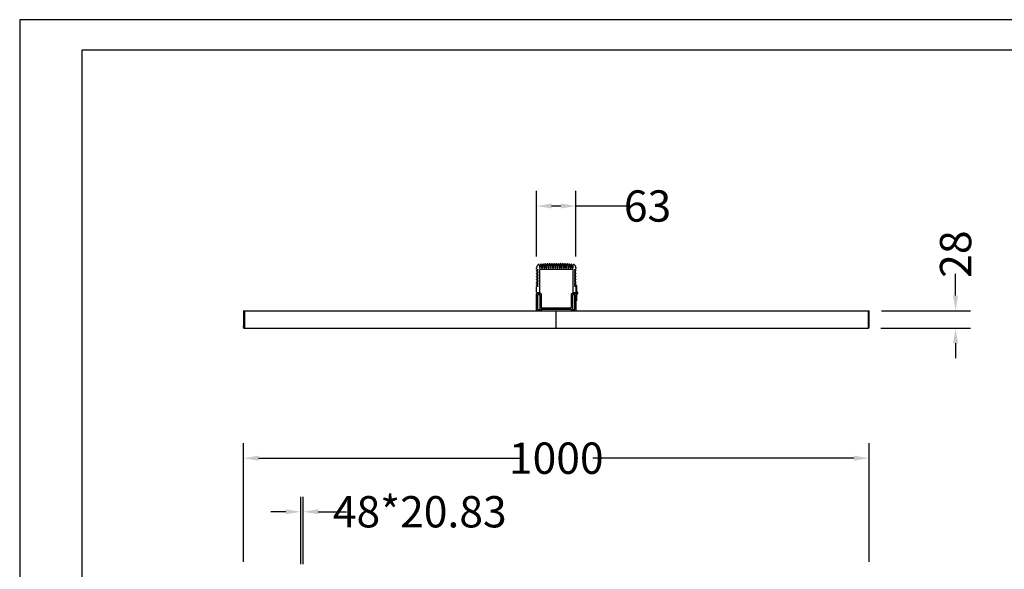
# Model space of a CAD drawing. Units: millimetres. Extents: x 359 to 8079, y 303 to 2679.
# Drawn here: x 4719 to 6293, y 1802 to 2679 of the extents above; entities that cross this region are included whole.
import ezdxf

# ---------------------------------------------------------------- set-up
doc = ezdxf.new("R2010")
doc.units = ezdxf.units.MM
doc.header["$LTSCALE"] = 0.15
doc.layers.get('Defpoints').update_dxf_attribs({"color": 8})
doc.styles.add('\\M+5D1F9\\M+5CABD 1', font='SimSun.ttf', dxfattribs={"width": 0.8})

msp = doc.modelspace()

# ---------------------------------------------------------------- linework, layer by layer
for p, q in [((5545.5, 2301.2), (5545.5, 2405.8)), ((5608.5, 2301.2), (5608.5, 2405.8)), ((5569.5, 2381.8), (5584.5, 2381.8)), ((5608.5, 2381.8), (5691.6, 2381.8)), ((6215.4, 2238.6), (6215.4, 2273.6)), ((6097, 2214.6), (6239.4, 2214.6)), ((6095.7, 2186.5), (6239.4, 2186.5)), ((6215.4, 2162.5), (6215.4, 2138.5)), ((5077, 1813.4), (5077, 2003)), ((6077, 1813.4), (6077, 2003)), ((5101, 1979), (5518.8, 1979)), ((6053, 1979), (5635.2, 1979)), ((5168.4, 1809.7), (5168.4, 1917.4)), ((5172.3, 1809.7), (5172.3, 1917.4)), ((5144.4, 1893.4), (5120.4, 1893.4)), ((5196.3, 1893.4), (5241.7, 1893.4))]:
    msp.add_line(p, q)
at = {"color": 7, "linetype": 'Continuous'}
for p, q in [((5545.5, 2281.2), (5545.5, 2282.9)), ((5549.9, 2287.6), (5550, 2282.9)), ((5550, 2282.9), (5551.5, 2282.9)), ((5551.5, 2282.9), (5551.7, 2288)), ((5553.3, 2288), (5553.4, 2285.5)), ((5553.4, 2285.5), (5553.5, 2285.2)), ((5555, 2285.2), (5555.1, 2285.5)), ((5555.1, 2285.5), (5555.2, 2288.3)), ((5556.8, 2288.3), (5557, 2282.9)), ((5557, 2282.9), (5558.5, 2282.9)), ((5558.5, 2282.9), (5558.7, 2288.6)), ((5560.3, 2288.6), (5560.5, 2282.9)), ((5560.5, 2282.9), (5562, 2282.9)), ((5562, 2282.9), (5562.2, 2288.9)), ((5563.8, 2288.9), (5564, 2282.9)), ((5564, 2282.9), (5565.5, 2282.9)), ((5565.5, 2282.9), (5565.7, 2289.1)), ((5567.3, 2289.1), (5567.5, 2282.9)), ((5567.5, 2282.9), (5569, 2282.9)), ((5569, 2282.9), (5569.2, 2289.1)), ((5570.8, 2289.1), (5571, 2282.9)), ((5571, 2282.9), (5572.5, 2282.9)), ((5572.5, 2282.9), (5572.7, 2289.1)), ((5574.3, 2289.1), (5574.5, 2282.9)), ((5574.5, 2282.9), (5576, 2282.9)), ((5576, 2282.9), (5576.3, 2289.1)), ((5576.9, 2289.8), (5577.1, 2289.8)), ((5577.8, 2289.1), (5578, 2282.9)), ((5578, 2282.9), (5579.5, 2282.9)), ((5579.5, 2282.9), (5579.7, 2289.1)), ((5581.3, 2289.1), (5581.5, 2282.9)), ((5581.5, 2282.9), (5583, 2282.9)), ((5583, 2282.9), (5583.2, 2289.1)), ((5584.8, 2289.1), (5585, 2282.9)), ((5585, 2282.9), (5586.5, 2282.9)), ((5586.5, 2282.9), (5586.7, 2289.1)), ((5588.3, 2289.1), (5588.5, 2282.9)), ((5588.5, 2282.9), (5590, 2282.9)), ((5590, 2282.9), (5590.2, 2288.9)), ((5591.8, 2288.9), (5592, 2282.9)), ((5592, 2282.9), (5593.5, 2282.9)), ((5593.5, 2282.9), (5593.7, 2288.6)), ((5595.3, 2288.6), (5595.5, 2282.9)), ((5595.5, 2282.9), (5597, 2282.9)), ((5597, 2282.9), (5597.2, 2288.3)), ((5598.8, 2288.3), (5598.9, 2285.5)), ((5598.9, 2285.5), (5599, 2285.2)), ((5600.5, 2285.2), (5600.6, 2285.5)), ((5600.6, 2285.5), (5600.7, 2288)), ((5602.3, 2288), (5602.5, 2282.9)), ((5602.5, 2282.9), (5604, 2282.9)), ((5604, 2282.9), (5604.2, 2287.6)), ((5608.5, 2282.9), (5608.5, 2281.2)), ((5545.5, 2281.2), (5547.5, 2280.6)), ((5547.5, 2279.8), (5545.5, 2279.2)), ((5545.5, 2278.8), (5545.5, 2279.2)), ((5545.5, 2278.8), (5547.5, 2278.2)), ((5547.5, 2277.4), (5545.5, 2276.8)), ((5545.5, 2276.4), (5545.5, 2276.8)), ((5545.5, 2276.4), (5547.5, 2275.8)), ((5547.5, 2275), (5545.5, 2274.4)), ((5545.5, 2274), (5545.5, 2274.4)), ((5545.5, 2274), (5547.5, 2273.4)), ((5547.5, 2272.6), (5545.5, 2272)), ((5545.5, 2271.6), (5545.5, 2272)), ((5545.5, 2271.6), (5547.5, 2271)), ((5547.5, 2270.2), (5545.5, 2269.6)), ((5545.5, 2269.2), (5545.5, 2269.6)), ((5545.5, 2269.2), (5547.5, 2268.6)), ((5547.5, 2267.8), (5545.5, 2267.2)), ((5545.5, 2266.8), (5545.5, 2267.2)), ((5547.5, 2280.6), (5547.5, 2279.8)), ((5547.5, 2278.2), (5547.5, 2277.4)), ((5547.5, 2275.8), (5547.5, 2275)), ((5547.5, 2273.4), (5547.5, 2272.6)), ((5547.5, 2271), (5547.5, 2270.2)), ((5547.5, 2268.6), (5547.5, 2267.8)), ((5550, 2280.1), (5550, 2243.4)), ((5603.7, 2280.4), (5550.3, 2280.4)), ((5604, 2243.4), (5604, 2280.1)), ((5606.5, 2280.6), (5608.5, 2281.2)), ((5606.5, 2279.8), (5606.5, 2280.6)), ((5608.5, 2279.2), (5606.5, 2279.8)), ((5606.5, 2278.2), (5608.5, 2278.8)), ((5606.5, 2277.4), (5606.5, 2278.2)), ((5608.5, 2276.8), (5606.5, 2277.4)), ((5606.5, 2275.8), (5608.5, 2276.4)), ((5606.5, 2275), (5606.5, 2275.8)), ((5608.5, 2274.4), (5606.5, 2275)), ((5606.5, 2273.4), (5608.5, 2274)), ((5606.5, 2272.6), (5606.5, 2273.4)), ((5608.5, 2272), (5606.5, 2272.6)), ((5606.5, 2271), (5608.5, 2271.6)), ((5606.5, 2270.2), (5606.5, 2271)), ((5608.5, 2269.6), (5606.5, 2270.2)), ((5606.5, 2268.6), (5608.5, 2269.2)), ((5606.5, 2267.8), (5606.5, 2268.6)), ((5608.5, 2267.2), (5606.5, 2267.8)), ((5608.5, 2279.2), (5608.5, 2278.8)), ((5608.5, 2276.8), (5608.5, 2276.4)), ((5608.5, 2274.4), (5608.5, 2274)), ((5608.5, 2272), (5608.5, 2271.6)), ((5608.5, 2269.6), (5608.5, 2269.2)), ((5608.5, 2267.2), (5608.5, 2266.8)), ((5545.5, 2266.8), (5547.5, 2266.2)), ((5547.5, 2265.4), (5545.5, 2264.8)), ((5545.5, 2264.4), (5545.5, 2264.8)), ((5545.5, 2264.4), (5547.5, 2263.8)), ((5547.5, 2263), (5545.5, 2262.4)), ((5545.5, 2262), (5545.5, 2262.4)), ((5545.5, 2262), (5547.5, 2261.4)), ((5547.5, 2260.6), (5545.5, 2260)), ((5545.5, 2259.6), (5545.5, 2260)), ((5545.5, 2259.6), (5547.5, 2259)), ((5547.5, 2258.2), (5545.5, 2257.6)), ((5545.5, 2257.2), (5545.5, 2257.6)), ((5545.5, 2257.2), (5547.5, 2256.6)), ((5547.5, 2255.8), (5545.5, 2255.2)), ((5545.5, 2254.8), (5545.5, 2255.2)), ((5545.5, 2254.8), (5547.5, 2254.2)), ((5547.5, 2253.4), (5545.5, 2252.8)), ((5545.5, 2243.9), (5545.5, 2252.8)), ((5547.5, 2266.2), (5547.5, 2265.4)), ((5547.5, 2263.8), (5547.5, 2263)), ((5547.5, 2261.4), (5547.5, 2260.6)), ((5547.5, 2259), (5547.5, 2258.2)), ((5547.5, 2256.6), (5547.5, 2255.8)), ((5547.5, 2254.2), (5547.5, 2253.4)), ((5606.5, 2266.2), (5608.5, 2266.8)), ((5606.5, 2265.4), (5606.5, 2266.2)), ((5608.5, 2264.8), (5606.5, 2265.4)), ((5606.5, 2263.8), (5608.5, 2264.4)), ((5606.5, 2263), (5606.5, 2263.8)), ((5608.5, 2262.4), (5606.5, 2263)), ((5606.5, 2261.4), (5608.5, 2262)), ((5606.5, 2260.6), (5606.5, 2261.4)), ((5608.5, 2260), (5606.5, 2260.6)), ((5606.5, 2259), (5608.5, 2259.6)), ((5606.5, 2258.2), (5606.5, 2259)), ((5608.5, 2257.6), (5606.5, 2258.2)), ((5606.5, 2256.6), (5608.5, 2257.2)), ((5606.5, 2255.8), (5606.5, 2256.6)), ((5608.5, 2255.2), (5606.5, 2255.8)), ((5606.5, 2254.2), (5608.5, 2254.8)), ((5606.5, 2253.4), (5606.5, 2254.2)), ((5608.5, 2252.8), (5606.5, 2253.4)), ((5608.5, 2264.8), (5608.5, 2264.4)), ((5608.5, 2262.4), (5608.5, 2262)), ((5608.5, 2260), (5608.5, 2259.6)), ((5608.5, 2257.6), (5608.5, 2257.2)), ((5608.5, 2255.2), (5608.5, 2254.8)), ((5608.5, 2254.8), (5608.5, 2243.9)), ((5609.5, 2254.8), (5608.5, 2254.8)), ((5609.5, 2253.8), (5608.5, 2253.8)), ((5609.5, 2254.8), (5609.5, 2245)), ((5546.5, 2242.9), (5545.5, 2243.9)), ((5545.5, 2241.6), (5546.5, 2242.6)), ((5545.5, 2214.6), (5545.5, 2241.6)), ((5549.5, 2242.9), (5546.5, 2242.9)), ((5546.5, 2242.6), (5548.8, 2242.6)), ((5547.2, 2240.1), (5547.2, 2216.6)), ((5551, 2240.1), (5547.2, 2240.1)), ((5548.8, 2242.6), (5549.1, 2242.3)), ((5549.1, 2242.3), (5549.4, 2242.6)), ((5549.4, 2242.6), (5551.7, 2242.6)), ((5550, 2243.4), (5549.5, 2242.9)), ((5551, 2216.6), (5551, 2240.1)), ((5551.7, 2242.6), (5552.7, 2241.6)), ((5552.7, 2241.6), (5552.7, 2219.3)), ((5601.3, 2241.6), (5602.3, 2242.6)), ((5601.3, 2219.3), (5601.3, 2241.6)), ((5602.3, 2242.6), (5604.6, 2242.6)), ((5606.8, 2240.1), (5603, 2240.1)), ((5603, 2240.1), (5603, 2216.6)), ((5604.5, 2242.9), (5604, 2243.4)), ((5607.5, 2242.9), (5604.5, 2242.9)), ((5604.6, 2242.6), (5604.9, 2242.3)), ((5604.9, 2242.3), (5605.2, 2242.6)), ((5605.2, 2242.6), (5607.5, 2242.6)), ((5606.8, 2216.6), (5606.8, 2240.1)), ((5608.5, 2243.9), (5607.5, 2242.9)), ((5607.5, 2242.6), (5608.5, 2241.6)), ((5609.5, 2245.2), (5608.5, 2245.2)), ((5608.5, 2241.6), (5608.5, 2214.6)), ((5609.5, 2240.5), (5609.5, 2230.1)), ((5608.5, 2231.1), (5609.5, 2231.1)), ((5608.5, 2230.1), (5609.5, 2230.1)), ((5077, 2214.6), (5077, 2190.1)), ((5077, 2214.6), (6077, 2214.6)), ((5078.3, 2214.6), (5078.3, 2186.5)), ((5547.2, 2216.6), (5551, 2216.6)), ((5552.9, 2219.1), (5601.1, 2219.1)), ((5553.1, 2216.6), (5552.9, 2215.4)), ((5552.9, 2214.9), (5553.1, 2216.4)), ((5601, 2216.6), (5553.1, 2216.6)), ((5577, 2187.5), (5577, 2214.6)), ((5600.9, 2216.4), (5601.2, 2214.9)), ((5601.2, 2215.4), (5601, 2216.6)), ((5603, 2216.6), (5606.8, 2216.6)), ((6075.7, 2214.6), (6075.7, 2186.5)), ((6077, 2190.1), (6077, 2214.6)), ((5077, 2187.5), (5077, 2190.1)), ((5078, 2190.1), (5077, 2190.1)), ((5078.3, 2190.1), (5077.4, 2189.6)), ((5077.4, 2189.6), (5077.4, 2188.6)), ((5077.4, 2188.6), (5078.3, 2188.6)), ((5078, 2191.1), (5078.3, 2191.4)), ((5078, 2190.1), (5078, 2191.1)), ((5078, 2190), (5078, 2190.1)), ((5078, 2187.5), (5078, 2188.6)), ((6076, 2191.1), (6075.7, 2191.4)), ((6075.7, 2190.1), (6076.6, 2189.6)), ((6076.6, 2188.6), (6075.7, 2188.6)), ((6076, 2191.1), (6076, 2190.1)), ((6076, 2190.1), (6077, 2190.1)), ((6076, 2190), (6076, 2190.1)), ((6076, 2187.5), (6076, 2188.6)), ((6076.6, 2189.6), (6076.6, 2188.6)), ((6077, 2187.5), (6077, 2190.1)), ((5078, 2187.5), (5077, 2187.5)), ((5078.3, 2186.5), (6075.7, 2186.5)), ((6076, 2187.5), (6077, 2187.5)), ((6076.3, 2186.9), (6076.1, 2186.9)), ((6076.1, 2186.7), (6076.1, 2186.9))]:
    msp.add_line(p, q, dxfattribs=at)
at = {"color": 1, "linetype": 'Continuous'}
msp.add_line((5077.3, 2188.6), (5077.3, 2189.5), dxfattribs=at)
at = {"color": 6, "linetype": 'Continuous'}
for p, q in [((5077.7, 2188.1), (5077.7, 2188.5)), ((6076.3, 2188.5), (6076.3, 2188.1)), ((5078.3, 2188.1), (5077.7, 2188.1)), ((5077.7, 2188.1), (5077.8, 2186.7)), ((5077.8, 2186.9), (5077.9, 2186.9)), ((5078.3, 2186.7), (5077.8, 2186.7)), ((5077.9, 2186.7), (5077.9, 2186.9)), ((6076.3, 2188.1), (6075.7, 2188.1)), ((6076.3, 2186.7), (6075.7, 2186.7)), ((6076.3, 2188.1), (6076.3, 2186.7))]:
    msp.add_line(p, q, dxfattribs=at)
at = {"color": 5, "linetype": 'Continuous'}
for p, q in [((5077.9, 2189.9), (5077.9, 2190.1)), ((5077.9, 2186.7), (5077.9, 2188.6)), ((5078, 2190.4), (5078.3, 2190.7)), ((6076, 2190.4), (6075.7, 2190.7)), ((6076.1, 2189.9), (6076.1, 2190.1)), ((6076.1, 2186.7), (6076.1, 2188.6)), ((5076.9, 2186.7), (5077.8, 2186.7)), ((6077.1, 2186.7), (6076.3, 2186.7))]:
    msp.add_line(p, q, dxfattribs=at)
at = {"color": 7, "linetype": 'Continuous'}
for centre, radius in [((5609, 2242.8), 1), ((5077.3, 2189.5), 0.0127), ((5077.3, 2188.6), 0.0127), ((5077.7, 2188.1), 0.0127), ((5077.8, 2186.9), 0.0127), ((5077.8, 2186.7), 0.0127), ((5077.9, 2186.9), 0.0127), ((5077.9, 2186.7), 0.0127), ((6076.3, 2188.1), 0.0127), ((6076.3, 2186.7), 0.0127)]:
    msp.add_circle(centre, radius, dxfattribs=at)
for centre, radius, start, end in [((5553.2, 2282.4), 7.74, 136.2314, 176.2724), ((5549.1, 2286.4), 2, 96.5642, 136.2314), ((5577, 2043.7), 246.3, 96.5423, 96.5642), ((5549.1, 2287.6), 0.8, 2, 96.5423), ((5552.5, 2288), 0.8, 95.7334, 178), ((5577, 2043.7), 246.3, 95.7237, 95.7334), ((5552.5, 2288), 0.8, 2, 95.7237), ((5554.3, 2283.9), 1.1, 138.21, 41.79), ((5553.1, 2285), 0.5, 318.21, 30), ((5555.5, 2285), 0.5, 150, 221.79), ((5556, 2288.3), 0.8, 94.9102, 178), ((5577, 2043.7), 246.3, 94.9058, 94.9102), ((5556, 2288.3), 0.8, 2, 94.9058), ((5559.5, 2288.6), 0.8, 2.51, 177.4871), ((5559.5, 2288.6), 0.8, 42.2887, 94.0885), ((5562.9, 2288.9), 0.7, 93.2891, 178), ((5577, 2043.7), 246.3, 93.2478, 93.2891), ((5563.1, 2288.9), 0.7, 2, 93.2478), ((5566.4, 2289.1), 0.7, 92.47, 178), ((5577, 2043.7), 246.3, 92.4315, 92.47), ((5566.6, 2289.1), 0.7, 2, 92.4315), ((5569.9, 2289.1), 0.7, 91.6518, 178), ((5577, 2043.6), 246.3, 91.6154, 91.6518), ((5570.1, 2289.1), 0.7, 2, 91.6154), ((5573.4, 2289.1), 0.7, 90.8343, 178), ((5577, 2043.5), 246.3, 90.7991, 90.8343), ((5573.6, 2289.1), 0.7, 2, 90.7991), ((5576.9, 2289.1), 0.7, 90.0174, 178), ((5577.1, 2289.1), 0.7, 2, 90), ((5580.4, 2289.1), 0.7, 89.2009, 178), ((5577, 2043.5), 246.3, 89.1657, 89.2009), ((5580.6, 2289.1), 0.7, 2, 89.1657), ((5583.9, 2289.1), 0.7, 88.3846, 178), ((5577, 2043.6), 246.3, 88.3482, 88.3846), ((5584.1, 2289.1), 0.7, 2, 88.3482), ((5587.4, 2289.1), 0.7, 87.5685, 178), ((5577, 2043.7), 246.3, 87.53, 87.5685), ((5587.6, 2289.1), 0.7, 2, 87.53), ((5590.9, 2288.9), 0.7, 86.7522, 178), ((5577, 2043.7), 246.3, 86.7109, 86.7522), ((5591.1, 2288.9), 0.7, 2, 86.7109), ((5594.5, 2288.6), 0.8, 2.5129, 177.49), ((5598, 2288.3), 0.8, 85.0942, 178), ((5577, 2043.7), 246.3, 85.0898, 85.0942), ((5598, 2288.3), 0.8, 2, 85.0898), ((5599.8, 2283.9), 1.1, 138.21, 41.79), ((5598.6, 2285), 0.5, 318.21, 30), ((5601, 2285), 0.5, 150, 221.79), ((5601.5, 2288), 0.8, 84.2763, 178), ((5577, 2043.7), 246.3, 84.2666, 84.2763), ((5601.5, 2288), 0.8, 2, 84.2666), ((5605, 2287.6), 0.8, 83.4577, 178), ((5577, 2043.7), 246.3, 83.4358, 83.4577), ((5604.9, 2286.4), 2, 43.7686, 83.4358), ((5600.8, 2282.4), 7.74, 3.7276, 43.7686), ((5550.3, 2280.1), 0.3, 90, 180), ((5603.7, 2280.1), 0.3, 0, 90), ((5609, 2242.8), 2.3, 176.2504, 183.7532), ((5609, 2242.8), 2.3, 282.5559, 102.5939), ((5551.9, 2215.6), 1, 270, 350), ((5552.5, 2215), 0.4, 270, 350), ((5552.9, 2219.3), 0.2, 180, 270), ((5553.4, 2216.3), 0.3, 90, 170), ((5600.6, 2216.3), 0.3, 10, 90), ((5601.1, 2219.3), 0.2, 270, 0), ((5602.2, 2215.6), 1, 190, 270), ((5601.6, 2215), 0.4, 190, 270), ((5077.7, 2188.5), 0.0127, 180, 0.9626), ((6076.3, 2188.5), 0.0127, 180, 0.9626)]:
    msp.add_arc(centre, radius, start, end, dxfattribs=at)
for points in [[(5569.5, 2385.8), (5569.5, 2377.8), (5545.5, 2381.8)], [(5584.5, 2385.8), (5584.5, 2377.8), (5608.5, 2381.8)], [(6211.4, 2238.6), (6219.4, 2238.6), (6215.4, 2214.6)], [(6211.4, 2162.5), (6219.4, 2162.5), (6215.4, 2186.5)], [(5101, 1983), (5101, 1975), (5077, 1979)], [(6053, 1983), (6053, 1975), (6077, 1979)], [(5144.4, 1897.4), (5144.4, 1889.4), (5168.4, 1893.4)], [(5196.3, 1897.4), (5196.3, 1889.4), (5172.3, 1893.4)]]:
    msp.add_solid(points)
at = {"layer": 'Defpoints'}
for points in [[(4719.1, 303.3), (8079.1, 303.3), (8079.1, 2679.3), (4719.1, 2679.3)], [(4819.1, 2631.3), (7979.1, 2631.3), (7979.1, 487.3), (4819.1, 487.3)]]:
    msp.add_lwpolyline(points, close=True, dxfattribs=at)

# ---------------------------------------------------------------- texts
at = {"char_height": 50, "attachment_point": 5, "style": '\\M+5D1F9\\M+5CABD 1'}
for s, insert in [('\\A1;63', (5722.9, 2381.8)), ('\\A1;1000', (5577, 1979)), ('\\A1;48*20.83', (5358.7, 1893.4))]:
    msp.add_mtext(s, dxfattribs=dict(at, insert=insert))
at = {"insert": (6215.4, 2304.9), "char_height": 50, "attachment_point": 5, "rotation": 90, "style": '\\M+5D1F9\\M+5CABD 1'}
msp.add_mtext('\\A1;28', dxfattribs=at)

doc.saveas('drawing.dxf')
